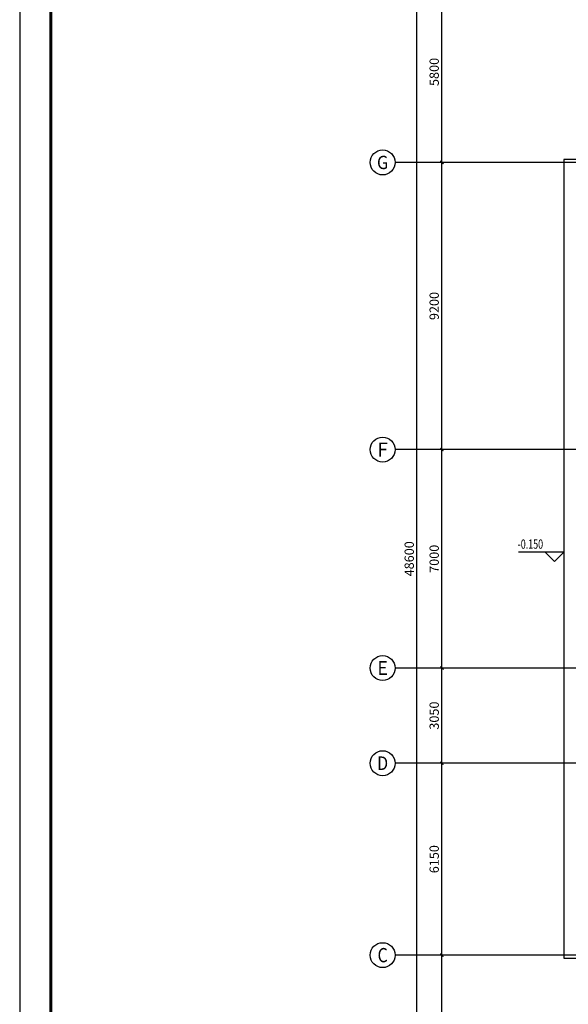
# Model space of a CAD drawing. Extents: x 1930 to 893186, y -410152 to 322209.
# Drawn here: x 479018 to 496601, y -212807 to -181257 of the extents above; entities that cross this region are included whole.
import ezdxf
from ezdxf.enums import TextEntityAlignment as Align

# ---------------------------------------------------------------- set-up
doc = ezdxf.new("R2010")
doc.units = 0
doc.header["$LTSCALE"] = 1000
doc.header["$MEASUREMENT"] = 0
for name, color, linetype in [('AXIS', 3, 'Continuous'), ('AXIS_TEXT', 7, 'Continuous'), ('DIM_ELEV', 3, 'Continuous'), ('DOTE', 1, 'Continuous'), ('PUB_TEXT', 7, 'Continuous'), ('STAIR', 2, 'Continuous'), ('时代图框', 161, 'Continuous')]:
    doc.layers.add(name, color=color, linetype=linetype)
doc.styles.add('_TCH_AXIS', font='COMPLEX', dxfattribs={"bigfont": 'GBCBIG'})
doc.styles.add('_TCH_DIM', font='SIMPLEX', dxfattribs={"bigfont": 'GBCBIG'})
doc.styles.add('_TCH_DIM_T3', font='SIMPLEX', dxfattribs={"width": 0.705882, "bigfont": 'GBCBIG'})
doc.styles.add('COMPLEX', font='COMPLEX')
doc.styles.add('ERA', font='simhei.ttf')
doc.dimstyles.new('_TCH_ARCH&&100', dxfattribs={"dimtxt": 297.5, "dimasz": 100, "dimexe": 250, "dimexo": 300, "dimgap": 100, "dimtad": 1, "dimdec": 0, "dimzin": 0, "dimdsep": 46, "dimtxsty": '_TCH_DIM_T3', "dimblk": 'ARCHTICK', "dimcen": 0.09, "dimclrt": 7, "dimazin": 2, "dimtfac": 1, "dimtdec": 0, "dimtix": 1, "dimtmove": 2, "dimatfit": 3, "dimldrblk": 'ARCHTICK', "dimfxl": 0, "dimtolj": 1, "dimtzin": 0, "dimarcsym": 0})

# ---------------------------------------------------------------- blocks, each defined once
blk = doc.blocks.new('_ArchTick')
at = {"color": 0, "linetype": 'ByBlock', "const_width": 0.4}
blk.add_lwpolyline([(-0.5, -0.5), (0.5, 0.5)], dxfattribs=at)
blk = doc.blocks.new('*D2272')
at = {"layer": 'AXIS', "color": 0, "lineweight": -2, "transparency": 16777216}
for p, q in [((494750, -211232), (492300, -211232)), ((492550, -217032), (492550, -211232)), ((494750, -217032), (492300, -217032))]:
    blk.add_line(p, q, dxfattribs=at)
at = {"layer": 'Defpoints', "color": 0, "transparency": 16777216}
for p in [(492550, -211232), (495050, -211232), (495050, -217032)]:
    blk.add_point(p, dxfattribs=at)
at = {"layer": 'AXIS', "color": 0, "lineweight": -2, "transparency": 16777216, "xscale": 100, "yscale": 100, "zscale": 100}
for p, rotation in [((492550, -211232), 90), ((492550, -217032), 270)]:
    blk.add_blockref('_ArchTick', p, dxfattribs=dict(at, rotation=rotation))
at = {"layer": 'AXIS', "color": 7, "transparency": 16777216, "insert": (492302, -214132), "char_height": 297.5, "attachment_point": 5, "rotation": 90, "style": '_TCH_DIM_T3'}
blk.add_mtext('\\A1;5800', dxfattribs=at)
blk = doc.blocks.new('*D2273')
at = {"layer": 'AXIS', "color": 0, "lineweight": -2, "transparency": 16777216}
for p, q in [((494750, -205082), (492300, -205082)), ((492550, -211232), (492550, -205082)), ((494750, -211232), (492300, -211232))]:
    blk.add_line(p, q, dxfattribs=at)
at = {"layer": 'Defpoints', "color": 0, "transparency": 16777216}
for p in [(492550, -205082), (495050, -205082), (495050, -211232)]:
    blk.add_point(p, dxfattribs=at)
at = {"layer": 'AXIS', "color": 0, "lineweight": -2, "transparency": 16777216, "xscale": 100, "yscale": 100, "zscale": 100}
for p, rotation in [((492550, -205082), 90), ((492550, -211232), 270)]:
    blk.add_blockref('_ArchTick', p, dxfattribs=dict(at, rotation=rotation))
at = {"layer": 'AXIS', "color": 7, "transparency": 16777216, "insert": (492302, -208157), "char_height": 297.5, "attachment_point": 5, "rotation": 90, "style": '_TCH_DIM_T3'}
blk.add_mtext('\\A1;6150', dxfattribs=at)
blk = doc.blocks.new('*D2274')
at = {"layer": 'AXIS', "color": 0, "lineweight": -2, "transparency": 16777216}
for p, q in [((494750, -202032), (492300, -202032)), ((492550, -205082), (492550, -202032)), ((494750, -205082), (492300, -205082))]:
    blk.add_line(p, q, dxfattribs=at)
at = {"layer": 'Defpoints', "color": 0, "transparency": 16777216}
for p in [(492550, -202032), (495050, -202032), (495050, -205082)]:
    blk.add_point(p, dxfattribs=at)
at = {"layer": 'AXIS', "color": 0, "lineweight": -2, "transparency": 16777216, "xscale": 100, "yscale": 100, "zscale": 100}
for p, rotation in [((492550, -202032), 90), ((492550, -205082), 270)]:
    blk.add_blockref('_ArchTick', p, dxfattribs=dict(at, rotation=rotation))
at = {"layer": 'AXIS', "color": 7, "transparency": 16777216, "insert": (492302, -203557), "char_height": 297.5, "attachment_point": 5, "rotation": 90, "style": '_TCH_DIM_T3'}
blk.add_mtext('\\A1;3050', dxfattribs=at)
blk = doc.blocks.new('*D2275')
at = {"layer": 'AXIS', "color": 0, "lineweight": -2, "transparency": 16777216}
for p, q in [((494750, -195032), (492300, -195032)), ((492550, -202032), (492550, -195032)), ((494750, -202032), (492300, -202032))]:
    blk.add_line(p, q, dxfattribs=at)
at = {"layer": 'Defpoints', "color": 0, "transparency": 16777216}
for p in [(492550, -195032), (495050, -195032), (495050, -202032)]:
    blk.add_point(p, dxfattribs=at)
at = {"layer": 'AXIS', "color": 0, "lineweight": -2, "transparency": 16777216, "xscale": 100, "yscale": 100, "zscale": 100}
for p, rotation in [((492550, -195032), 90), ((492550, -202032), 270)]:
    blk.add_blockref('_ArchTick', p, dxfattribs=dict(at, rotation=rotation))
at = {"layer": 'AXIS', "color": 7, "transparency": 16777216, "insert": (492302, -198532), "char_height": 297.5, "attachment_point": 5, "rotation": 90, "style": '_TCH_DIM_T3'}
blk.add_mtext('\\A1;7000', dxfattribs=at)
blk = doc.blocks.new('*D2276')
at = {"layer": 'AXIS', "color": 0, "lineweight": -2, "transparency": 16777216}
for p, q in [((494750, -185832), (492300, -185832)), ((492550, -195032), (492550, -185832)), ((494750, -195032), (492300, -195032))]:
    blk.add_line(p, q, dxfattribs=at)
at = {"layer": 'Defpoints', "color": 0, "transparency": 16777216}
for p in [(492550, -185832), (495050, -185832), (495050, -195032)]:
    blk.add_point(p, dxfattribs=at)
at = {"layer": 'AXIS', "color": 0, "lineweight": -2, "transparency": 16777216, "xscale": 100, "yscale": 100, "zscale": 100}
for p, rotation in [((492550, -185832), 90), ((492550, -195032), 270)]:
    blk.add_blockref('_ArchTick', p, dxfattribs=dict(at, rotation=rotation))
at = {"layer": 'AXIS', "color": 7, "transparency": 16777216, "insert": (492302, -190432), "char_height": 297.5, "attachment_point": 5, "rotation": 90, "style": '_TCH_DIM_T3'}
blk.add_mtext('\\A1;9200', dxfattribs=at)
blk = doc.blocks.new('*D2277')
at = {"layer": 'AXIS', "color": 0, "lineweight": -2, "transparency": 16777216}
for p, q in [((494750, -180032), (492300, -180032)), ((492550, -185832), (492550, -180032)), ((494750, -185832), (492300, -185832))]:
    blk.add_line(p, q, dxfattribs=at)
at = {"layer": 'Defpoints', "color": 0, "transparency": 16777216}
for p in [(492550, -180032), (495050, -180032), (495050, -185832)]:
    blk.add_point(p, dxfattribs=at)
at = {"layer": 'AXIS', "color": 0, "lineweight": -2, "transparency": 16777216, "xscale": 100, "yscale": 100, "zscale": 100}
for p, rotation in [((492550, -180032), 90), ((492550, -185832), 270)]:
    blk.add_blockref('_ArchTick', p, dxfattribs=dict(at, rotation=rotation))
at = {"layer": 'AXIS', "color": 7, "transparency": 16777216, "insert": (492302, -182932), "char_height": 297.5, "attachment_point": 5, "rotation": 90, "style": '_TCH_DIM_T3'}
blk.add_mtext('\\A1;5800', dxfattribs=at)
blk = doc.blocks.new('*D2281')
at = {"layer": 'AXIS', "color": 0, "lineweight": -2, "transparency": 16777216}
for p, q in [((494750, -174232), (491500, -174232)), ((491750, -222832), (491750, -174232)), ((494750, -222832), (491500, -222832))]:
    blk.add_line(p, q, dxfattribs=at)
at = {"layer": 'Defpoints', "color": 0, "transparency": 16777216}
for p in [(491750, -174232), (495050, -174232), (495050, -222832)]:
    blk.add_point(p, dxfattribs=at)
at = {"layer": 'AXIS', "color": 0, "lineweight": -2, "transparency": 16777216, "xscale": 100, "yscale": 100, "zscale": 100}
for p, rotation in [((491750, -174232), 90), ((491750, -222832), 270)]:
    blk.add_blockref('_ArchTick', p, dxfattribs=dict(at, rotation=rotation))
at = {"layer": 'AXIS', "color": 7, "transparency": 16777216, "insert": (491502, -198532), "char_height": 297.5, "attachment_point": 5, "rotation": 90, "style": '_TCH_DIM_T3'}
blk.add_mtext('\\A1;48600', dxfattribs=at)
blk = doc.blocks.new('_AXISO')
blk.add_circle((0, 0), 0.5)
at = {"layer": 'AXIS_TEXT', "style": 'COMPLEX', "width": 1.041667}
blk.add_attdef('A', text='', height=0.56, dxfattribs=at).set_placement((-0.25, -0.28), (0.25, -0.28), align=Align.FIT)
blk = doc.blocks.new('*U1867')
at = {"layer": '时代图框'}
blk.add_lwpolyline([(-83100, -1000), (1000, -1000), (1000, 58400), (-83100, 58400)], close=True, dxfattribs=at)
at = {"layer": '时代图框', "const_width": 100}
blk.add_lwpolyline([(-80600, 0), (0, 0), (0, 57400), (-80600, 57400)], close=True, dxfattribs=at)
at = {"layer": '时代图框', "style": 'ERA', "width": 0.7}
for tag, p in [('图纸编号', (-3555, 1064)), ('图纸比例', (-827, 1064))]:
    blk.add_attdef(tag, text='', height=250, dxfattribs=at).set_placement(p, align=Align.CENTER)

msp = doc.modelspace()

# ---------------------------------------------------------------- linework, layer by layer
at = {"layer": 'AXIS'}
for p, q in [((495050.3, -185832.5), (491050.3, -185832.5)), ((495050.3, -195032.5), (491050.3, -195032.5)), ((495050.3, -202032.5), (491050.3, -202032.5)), ((495050.3, -205082.5), (491050.3, -205082.5)), ((495050.3, -211232.5), (491050.3, -211232.5))]:
    msp.add_line(p, q, dxfattribs=at)
at = {"layer": 'DIM_ELEV'}
for p, q in [((496457.6, -198314.5), (495007.6, -198314.5)), ((496157.6, -198614.5), (495857.6, -198314.5)), ((496157.6, -198614.5), (496457.6, -198314.5))]:
    msp.add_line(p, q, dxfattribs=at)
at = {"layer": 'DOTE'}
for p, q in [((519449.6, -185832.5), (495050.3, -185832.5)), ((519449.6, -195032.5), (495050.3, -195032.5)), ((519449.6, -202032.5), (495050.3, -202032.5)), ((519449.6, -205082.5), (495050.3, -205082.5)), ((519449.6, -211232.5), (495050.3, -211232.5))]:
    msp.add_line(p, q, dxfattribs=at)
at = {"layer": 'STAIR'}
msp.add_lwpolyline([(499356.2, -185732.5), (496456.2, -185732.5), (496456.2, -211332.5), (499356.6, -211332.5)], dxfattribs=at)

# ---------------------------------------------------------------- block references
at = {"rotation": 270}
msp.add_blockref('*U1867', (480017.7, -240880.8), dxfattribs=at)
at = {"layer": 'AXIS'}
ref = msp.add_blockref('_AXISO', (490650.3, -185832.5), dxfattribs=dict(at, xscale=800, yscale=800, zscale=800))
ref.add_attrib('A', 'G', dxfattribs={"layer": 'AXIS_TEXT', "height": 425.2, "style": '_TCH_AXIS'}).set_placement((490468.1, -186045.1), (490832.5, -186045.1), align=Align.FIT)
ref = msp.add_blockref('_AXISO', (490650.3, -195032.5), dxfattribs=dict(at, xscale=800, yscale=800, zscale=800))
ref.add_attrib('A', 'F', dxfattribs={"layer": 'AXIS_TEXT', "height": 445.4, "style": '_TCH_AXIS'}).set_placement((490480.6, -195255.2), (490820, -195255.2), align=Align.FIT)
ref = msp.add_blockref('_AXISO', (490650.3, -202032.5), dxfattribs=dict(at, xscale=800, yscale=800, zscale=800))
ref.add_attrib('A', 'E', dxfattribs={"layer": 'AXIS_TEXT', "height": 445.4, "style": '_TCH_AXIS'}).set_placement((490480.6, -202255.2), (490820, -202255.2), align=Align.FIT)
ref = msp.add_blockref('_AXISO', (490650.3, -205082.5), dxfattribs=dict(at, xscale=800, yscale=800, zscale=800))
ref.add_attrib('A', 'D', dxfattribs={"layer": 'AXIS_TEXT', "height": 435.3, "style": '_TCH_AXIS'}).set_placement((490474.1, -205300.1), (490826.5, -205300.1), align=Align.FIT)
ref = msp.add_blockref('_AXISO', (490650.3, -211232.5), dxfattribs=dict(at, xscale=800, yscale=800, zscale=800))
ref.add_attrib('A', 'C', dxfattribs={"layer": 'AXIS_TEXT', "height": 455.7, "style": '_TCH_AXIS'}).set_placement((490487.5, -211460.3), (490813, -211460.3), align=Align.FIT)

# ---------------------------------------------------------------- texts
at = {"layer": 'PUB_TEXT', "style": '_TCH_DIM', "width": 0.705882}
msp.add_text('-0.150', height=297.5, dxfattribs=at).set_placement((494977.6, -198209.5))

# ---------------------------------------------------------------- dimensions: what is measured, and where the dimension line sits
at = {"layer": 'AXIS'}
for p1, p2, distance, picture, middle in [((495050.3, -222832.5), (495050.3, -174232.5), 3300, '*D2281', (491501.5, -198532.5)), ((495050.3, -185832.5), (495050.3, -180032.5), 2500, '*D2277', (492301.5, -182932.5)), ((495050.3, -195032.5), (495050.3, -185832.5), 2500, '*D2276', (492301.5, -190432.5)), ((495050.3, -202032.5), (495050.3, -195032.5), 2500, '*D2275', (492301.5, -198532.5)), ((495050.3, -205082.5), (495050.3, -202032.5), 2500, '*D2274', (492301.5, -203557.5)), ((495050.3, -211232.5), (495050.3, -205082.5), 2500, '*D2273', (492301.5, -208157.5)), ((495050.3, -217032.5), (495050.3, -211232.5), 2500, '*D2272', (492301.5, -214132.5))]:
    dim = msp.add_aligned_dim(p1=p1, p2=p2, distance=distance, dimstyle='_TCH_ARCH&&100', dxfattribs=at)
    dim.commit()
    dim.dimension.update_dxf_attribs({"geometry": picture, "text_midpoint": middle})

doc.saveas('drawing.dxf')
